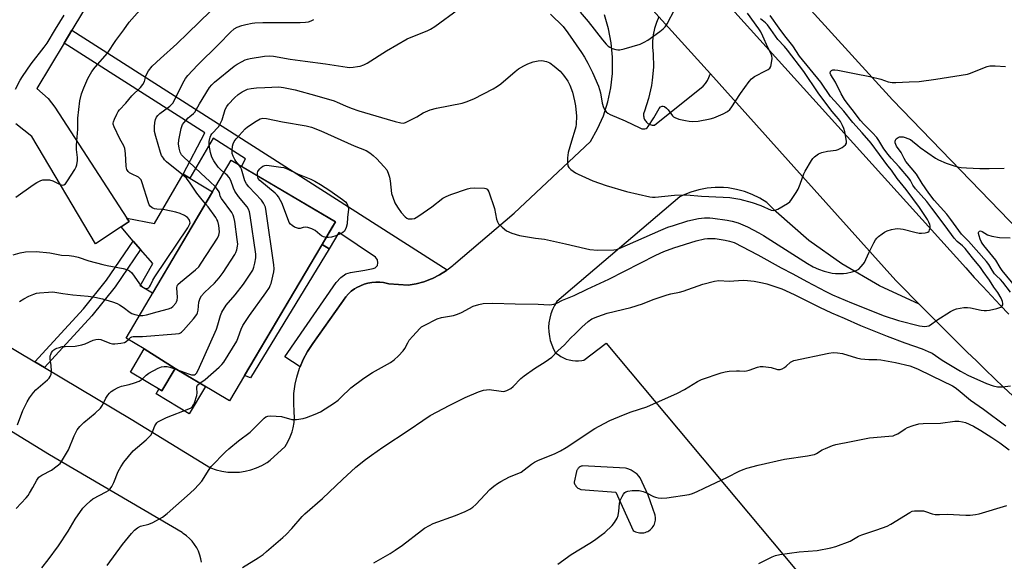
# Model space of a CAD drawing. Units: inches. Extents: x 1255770 to 1261770, y 585450 to 589450.
# Drawn here: x 1257741 to 1258128, y 588840 to 589052 of the extents above; entities that cross this region are included whole.
import ezdxf

# ---------------------------------------------------------------- set-up
doc = ezdxf.new("R2010")
doc.units = ezdxf.units.IN
doc.header["$MEASUREMENT"] = 0
for name, color, linetype in [('BLDG-Footprint', 5, 'Continuous'), ('CULTRL-Pad', 6, 'Continuous'), ('NTRL-Farm Land', 3, 'Continuous'), ('TRANS-Non Street Sidewalk', 7, 'Continuous'), ('TRANS-Parking Lot', 4, 'Continuous'), ('TRANS-Road', 130, 'Continuous'), ('Undefined', 1, 'Continuous')]:
    doc.layers.add(name, color=color, linetype=linetype)

msp = doc.modelspace()

# ---------------------------------------------------------------- linework, layer by layer
at = {"layer": 'BLDG-Footprint'}
for points, elevation in [([(1257802.31, 588915.29), (1257790.21, 588923), (1257783.07, 588927.22), (1257824.39, 588997.02), (1257865.29, 588972.81), (1257823.74, 588902.61)], 822.69), ([(1257802.31, 588915.29), (1257797.14, 588906.53), (1257784.79, 588913.84), (1257790.21, 588923)], 822.35)]:
    msp.add_lwpolyline(points, close=True, dxfattribs=dict(at, elevation=elevation))
at = {"layer": 'CULTRL-Pad'}
for points in [[(1257817.05, 588984.62), (1257793.51, 588944.85), (1257788.57, 588947.77), (1257793.53, 588956.49), (1257788.75, 588962.03), (1257785.9, 588965.34), (1257781.13, 588970.87), (1257784.34, 588972.96), (1257783.45, 588974.34), (1257794.26, 588972.17), (1257805.5, 588991.64)], [(1257814.27, 588908.21), (1257807.92, 588897.49), (1257794.86, 588905.28), (1257796.01, 588907.2), (1257797.14, 588906.53), (1257802.31, 588915.29)]]:
    msp.add_lwpolyline(points, close=True, dxfattribs=at)
at = {"layer": 'NTRL-Farm Land'}
msp.add_polyline3d([(1258187.55, 588913.86, 0), (1258084.06, 589020.73, 0), (1257978.95, 589136.33, 0), (1257928.78, 589188.4, 0), (1257900.57, 589221.69, 0), (1258091.01, 589404.05, 0), (1258047.56, 589450.25, 0), (1258760.28, 589450.17, 0)], dxfattribs=at)
at = {"layer": 'TRANS-Non Street Sidewalk'}
for points in [[(1257909.22, 588953.97), (1257908.89, 588953.72), (1257906.21, 588952.02), (1257903.38, 588950.6), (1257903.03, 588950.44), (1257900.05, 588949.34), (1257896.98, 588948.53), (1257893.85, 588948.02), (1257886.29, 588948.5), (1257885.76, 588948.65), (1257884.24, 588948.98), (1257882.69, 588949.16), (1257881.13, 588949.19), (1257879.58, 588949.06), (1257878.04, 588948.79), (1257876.54, 588948.36), (1257875.09, 588947.79), (1257873.7, 588947.08), (1257872.8, 588946.52), (1257871.55, 588945.58), (1257870.39, 588944.54), (1257869.35, 588943.38), (1257868.42, 588942.13), (1257867.62, 588940.79), (1257856.44, 588925.05), (1257854.38, 588922), (1257852.62, 588918.75), (1257851.44, 588915.95), (1257845.48, 588919.87), (1257865.61, 588949.05), (1257867.43, 588951.07), (1257869.45, 588952.46), (1257871.26, 588952.99), (1257876.91, 588953.95), (1257880.1, 588954.48), (1257880.95, 588954.8), (1257881.8, 588955.76), (1257882.02, 588956.83), (1257881.8, 588958), (1257881.06, 588958.96), (1257866.67, 588968.66), (1257862.8, 588962.31), (1257860.08, 588964), (1257863.93, 588970.51), (1257865.29, 588972.81), (1257828.45, 588994.62), (1257829.99, 588997.62), (1257817.3, 589005.71), (1257808.1, 588990.06), (1257805.5, 588991.64), (1257814.01, 589007.8), (1257758.74, 589043.03), (1257761.84, 589048.18)], [(1257751.01, 588915.68), (1257747.3, 588917.88), (1257766.4, 588938.69), (1257775.39, 588949.9), (1257785.9, 588965.34), (1257788.75, 588962.03), (1257778.79, 588947.39), (1257769.6, 588935.94)], [(1257862.8, 588962.31), (1257831.93, 588911.56), (1257829.59, 588912.49), (1257860.08, 588964)]]:
    msp.add_lwpolyline(points, close=True, dxfattribs=at)
at = {"layer": 'TRANS-Parking Lot'}
for points in [[(1257807.8, 589124.59, 0), (1257761.84, 589048.18, 0), (1257758.74, 589043.03, 0), (1257748.05, 589025.25, 0), (1257752.5, 589021.32, 0), (1257755.05, 589017.91, 0), (1257783.45, 588974.34, 0), (1257784.34, 588972.96, 0), (1257781.13, 588970.87, 0), (1257771.03, 588964.28, 0), (1257746.11, 589006.36, 0), (1257739.84, 589011.41, 0)], [(1257689.35, 588952.27, 0), (1257747.3, 588917.88, 0), (1257751.01, 588915.68, 0), (1257785.14, 588895.42, 0), (1257816.25, 588876.33, 0), (1257818.44, 588875.54, 0), (1257820.69, 588874.97, 0), (1257822.99, 588874.62, 0), (1257825.3, 588874.5, 0), (1257827.58, 588874.6, 0), (1257829.88, 588874.93, 0), (1257832.14, 588875.48, 0), (1257834.33, 588876.25, 0), (1257836.44, 588877.23, 0), (1257838.44, 588878.42, 0), (1257839.69, 588879.3, 0), (1257845.56, 588884.66, 0), (1257846.65, 588886.48, 0), (1257847.55, 588888.4, 0), (1257848.27, 588890.4, 0), (1257848.69, 588892, 0), (1257849.05, 588894.09, 0), (1257849.2, 588896.2, 0), (1257849.15, 588898.12, 0), (1257848.91, 588901.81, 0), (1257849.03, 588905.51, 0), (1257849.51, 588909.17, 0), (1257850.09, 588911.81, 0), (1257851.18, 588915.35, 0), (1257851.44, 588915.95, 0), (1257852.62, 588918.75, 0), (1257854.38, 588922, 0), (1257856.44, 588925.05, 0), (1257867.62, 588940.79, 0), (1257868.42, 588942.13, 0), (1257869.35, 588943.38, 0), (1257870.39, 588944.54, 0), (1257871.55, 588945.58, 0), (1257872.8, 588946.52, 0), (1257873.7, 588947.08, 0), (1257875.09, 588947.79, 0), (1257876.54, 588948.36, 0), (1257878.04, 588948.79, 0), (1257879.58, 588949.06, 0), (1257881.13, 588949.19, 0), (1257882.69, 588949.16, 0), (1257884.24, 588948.98, 0), (1257885.76, 588948.65, 0), (1257886.29, 588948.5, 0), (1257893.85, 588948.02, 0), (1257896.98, 588948.53, 0), (1257900.05, 588949.34, 0), (1257903.03, 588950.44, 0), (1257903.38, 588950.6, 0), (1257906.21, 588952.02, 0), (1257908.89, 588953.72, 0), (1257909.22, 588953.97, 0), (1257911.4, 588955.67, 0), (1257911.7, 588955.94, 0), (1257935.51, 588976.32, 0), (1257965.53, 589004.36, 0), (1257968.28, 589009.33, 0), (1257970.53, 589014.54, 0), (1257972.26, 589019.95, 0), (1257973.46, 589025.51, 0), (1257974.1, 589031.15, 0), (1257974.14, 589031.79, 0), (1257974.16, 589037.47, 0), (1257973.63, 589043.13, 0), (1257972.54, 589048.7, 0), (1257970.92, 589054.15, 0)], [(1257992.36, 589053.42, 0), (1257991.39, 589051.14, 0), (1257990.65, 589048.76, 0), (1257990.14, 589046.33, 0), (1257990.14, 589046.31, 0), (1257989.87, 589043.84, 0), (1257989.85, 589041.36, 0), (1257990.07, 589038.88, 0), (1257990.16, 589033.65, 0), (1257989.74, 589028.45, 0), (1257989.43, 589026.39, 0), (1257988.3, 589021.29, 0), (1257986.68, 589016.33, 0), (1257986.41, 589015.65, 0), (1257986.35, 589015.27, 0), (1257986.32, 589014.88, 0), (1257986.33, 589014.49, 0), (1257986.37, 589014.11, 0), (1257986.46, 589013.73, 0), (1257986.58, 589013.36, 0), (1257986.74, 589013, 0), (1257986.93, 589012.66, 0), (1257987.15, 589012.34, 0), (1257987.41, 589012.05, 0), (1257987.69, 589011.78, 0), (1257987.99, 589011.54, 0), (1257988.24, 589011.38, 0), (1257988.58, 589011.2, 0), (1257988.94, 589011.05, 0), (1257989.31, 589010.94, 0), (1257989.69, 589010.86, 0), (1257990.08, 589010.82, 0), (1257990.47, 589010.82, 0), (1257990.62, 589010.83, 0), (1258009.76, 589026.08, 0), (1258010.63, 589027.17, 0), (1258011.37, 589028.32, 0), (1258012.01, 589029.56, 0), (1258012.53, 589030.85, 0), (1258012.56, 589030.95, 0), (1258048.75, 588990.68, 0), (1258085.42, 588949.88, 0), (1258088.89, 588946.32, 0), (1258092.37, 588942.78, 0), (1258094.58, 588940.54, 0), (1258079, 588947.68, 0), (1258064.2, 588956.31, 0), (1258051.27, 588965.58, 0), (1258038.36, 588976.85, 0), (1258034.72, 588980.45, 0), (1258031.95, 588982.18, 0), (1258029.02, 588983.62, 0), (1258025.97, 588984.78, 0), (1258022.81, 588985.63, 0), (1258019.59, 588986.16, 0), (1258017.76, 588986.32, 0), (1258014.5, 588986.36, 0), (1258011.24, 588986.07, 0), (1258008.04, 588985.48, 0), (1258004.9, 588984.56, 0), (1258001.87, 588983.35, 0), (1258000.56, 588982.71, 0), (1257952.28, 588941.59, 0), (1257951.33, 588940.06, 0), (1257950.54, 588938.45, 0), (1257949.9, 588936.76, 0), (1257949.44, 588935.02, 0), (1257949.14, 588933.24, 0), (1257949.03, 588931.44, 0), (1257949.09, 588929.64, 0), (1257949.32, 588927.86, 0), (1257949.69, 588926.24, 0), (1257950.26, 588924.53, 0), (1257950.99, 588922.89, 0), (1257951.78, 588921.48, 0), (1257952.73, 588920.71, 0), (1257953.76, 588920.04, 0), (1257954.84, 588919.46, 0), (1257955.98, 588919, 0), (1257957.15, 588918.66, 0), (1257958.36, 588918.42, 0), (1257959.58, 588918.31, 0), (1257960.81, 588918.32, 0), (1257962.03, 588918.44, 0), (1257962.87, 588918.6, 0), (1257971.6, 588925.23, 0), (1258074.7, 588802.16, 0)], [(1257812.68, 588839.18, 0), (1257812.45, 588840.52, 0), (1257812.05, 588842.02, 0), (1257811.5, 588843.48, 0), (1257810.82, 588844.88, 0), (1257810, 588846.2, 0), (1257809.05, 588847.44, 0), (1257807.99, 588848.57, 0), (1257806.82, 588849.6, 0), (1257805.56, 588850.51, 0), (1257805.08, 588850.81, 0), (1257753.01, 588881.32, 0), (1257697.91, 588915.12, 0)]]:
    msp.add_polyline3d(points, dxfattribs=at)
msp.add_polyline3d([(1257960.01, 588874.77, 0), (1257959.05, 588870.69, 0), (1257959.12, 588870.35, 0), (1257959.22, 588870.02, 0), (1257959.35, 588869.7, 0), (1257959.52, 588869.4, 0), (1257959.71, 588869.11, 0), (1257959.93, 588868.85, 0), (1257960.18, 588868.6, 0), (1257960.26, 588868.53, 0), (1257960.53, 588868.32, 0), (1257960.83, 588868.14, 0), (1257961.14, 588867.99, 0), (1257961.46, 588867.87, 0), (1257961.68, 588867.81, 0), (1257975.37, 588866.77, 0), (1257982.19, 588851.68, 0), (1257982.66, 588851.39, 0), (1257983.15, 588851.15, 0), (1257983.67, 588850.95, 0), (1257984.2, 588850.81, 0), (1257984.74, 588850.72, 0), (1257985.29, 588850.69, 0), (1257985.84, 588850.71, 0), (1257986.39, 588850.78, 0), (1257986.92, 588850.9, 0), (1257987.45, 588851.08, 0), (1257987.95, 588851.31, 0), (1257988.42, 588851.58, 0), (1257988.87, 588851.9, 0), (1257989.29, 588852.27, 0), (1257989.35, 588852.33, 0), (1257989.72, 588852.74, 0), (1257990.05, 588853.18, 0), (1257990.33, 588853.66, 0), (1257990.57, 588854.15, 0), (1257990.75, 588854.67, 0), (1257990.88, 588855.21, 0), (1257990.96, 588855.75, 0), (1257990.99, 588856.3, 0), (1257990.96, 588856.85, 0), (1257990.88, 588857.4, 0), (1257990.83, 588857.63, 0), (1257988.14, 588865.53, 0), (1257985.03, 588872.3, 0), (1257984.44, 588873.05, 0), (1257983.78, 588873.73, 0), (1257983.05, 588874.35, 0), (1257982.29, 588874.88, 0), (1257981.46, 588875.35, 0), (1257980.59, 588875.73, 0), (1257979.69, 588876.02, 0), (1257979.23, 588876.14, 0), (1257962.28, 588877, 0), (1257962.01, 588876.95, 0), (1257961.76, 588876.87, 0), (1257961.51, 588876.77, 0), (1257961.28, 588876.64, 0), (1257961.06, 588876.49, 0), (1257960.85, 588876.32, 0), (1257960.66, 588876.13, 0), (1257960.63, 588876.09, 0), (1257960.47, 588875.89, 0), (1257960.32, 588875.66, 0), (1257960.2, 588875.42, 0), (1257960.11, 588875.17, 0), (1257960.04, 588874.92, 0)], close=True, dxfattribs=at)
at = {"layer": 'TRANS-Road'}
for points in [[(1257831.01, 589268.23), (1257868.78, 589225.95), (1257880.13, 589213.24), (1257931.48, 589155.76), (1258112.9, 588954.74), (1258116.21, 588951.06), (1258119.54, 588947.41), (1258122.91, 588943.78), (1258126.3, 588940.18), (1258129.71, 588936.6)], [(1258131.32, 588904.48), (1258127.73, 588907.91), (1258124.15, 588911.35), (1258120.58, 588914.8), (1258117.02, 588918.26), (1258113.46, 588921.73), (1258109.92, 588925.21), (1258106.39, 588928.71), (1258102.87, 588932.21), (1258099.36, 588935.72), (1258095.86, 588939.25), (1258094.58, 588940.54), (1258092.37, 588942.78), (1258088.89, 588946.32), (1258085.42, 588949.88), (1258048.75, 588990.68), (1258012.56, 589030.95), (1257992.36, 589053.42), (1257964.59, 589084.33), (1257853.46, 589207.99), (1257825.07, 589239.57), (1257801.39, 589265.93)]]:
    msp.add_lwpolyline(points, dxfattribs=at)
at = {"layer": 'Undefined'}
msp.add_line((1257802.2, 588915.09, 822), (1257803.33, 588914.69, 822), dxfattribs=at)
for points, elevation in [([(1257739.8, 588982.49), (1257746.59, 588987.37), (1257748.1, 588988.28), (1257749.65, 588989.08), (1257750.46, 588989.35), (1257751, 588989.42), (1257752.97, 588989.3), (1257754.34, 588988.97), (1257756.88, 588987.66), (1257757.64, 588987.35), (1257758.16, 588987.28), (1257758.65, 588987.35), (1257759.29, 588987.77), (1257760.14, 588988.91), (1257762.95, 588993.44), (1257763.47, 588994.48), (1257763.7, 588995.29), (1257763.98, 588996.97), (1257764.05, 588998.11), (1257763.67, 589001.27), (1257763.67, 589003), (1257764.15, 589009.22), (1257764.17, 589013.61), (1257764.88, 589020.43), (1257765.6, 589023.13), (1257766.48, 589025.52), (1257768.07, 589029.19), (1257769.65, 589031.94), (1257770.89, 589033.55), (1257775.73, 589039.06), (1257779.07, 589044.05), (1257782.23, 589048.22), (1257784.27, 589051.23), (1257791.82, 589059.66)], 814), ([(1257738.72, 588959.95), (1257741.43, 588960.7), (1257743.65, 588961.08), (1257747.75, 588961.2), (1257753.16, 588960.72), (1257757.7, 588959.84), (1257760.77, 588959.71), (1257762.54, 588959.43), (1257764.28, 588959.01), (1257768.5, 588957.53), (1257773.99, 588956.1), (1257775.7, 588955.7), (1257781.98, 588954.53), (1257783.41, 588954.19), (1257784.43, 588953.68), (1257785.29, 588952.88), (1257788.36, 588948.51), (1257789.34, 588947.48), (1257790.22, 588946.93), (1257790.91, 588946.73), (1257791.58, 588946.85), (1257792, 588947.06), (1257792.35, 588947.36), (1257792.72, 588947.95), (1257793.64, 588950.02), (1257794.4, 588951.29), (1257807.32, 588970.57), (1257808.08, 588972.02), (1257808.21, 588972.51), (1257808.19, 588973.05), (1257807.91, 588973.8), (1257807.17, 588974.59), (1257805.98, 588975.4), (1257804.38, 588976.2), (1257802.66, 588976.68), (1257798.27, 588977.61), (1257797.4, 588977.71), (1257795.13, 588977.78), (1257794.31, 588977.91), (1257793.31, 588978.37), (1257792.49, 588979.08), (1257792.2, 588979.55), (1257791.88, 588980.34), (1257789.47, 588988.14), (1257788.95, 588989.36), (1257788.53, 588989.92), (1257787.93, 588990.39), (1257785.18, 588991.66), (1257784.49, 588992.05), (1257783.93, 588992.58), (1257783.4, 588993.47), (1257783.24, 588993.98), (1257783.13, 588994.79), (1257782.9, 588999.67), (1257782.64, 589001.69), (1257782.21, 589002.77), (1257780.64, 589005.44), (1257778.36, 589010.11), (1257778.05, 589011.17), (1257778.04, 589011.63), (1257778.15, 589012.17), (1257778.56, 589013.25), (1257779.44, 589015.13), (1257779.98, 589016.18), (1257780.47, 589016.9), (1257782.94, 589019.42), (1257785.39, 589022.3), (1257788.75, 589025.68), (1257789.68, 589026.82), (1257790.27, 589027.95), (1257790.87, 589030.12), (1257791.19, 589030.93), (1257791.95, 589032.16), (1257793.34, 589034.02), (1257796.56, 589037.07), (1257803.08, 589042.72), (1257807.35, 589047.01), (1257816.27, 589055.62)], 816), ([(1257818.19, 588986.55), (1257816.03, 588988.73), (1257812.39, 588992.01), (1257807.74, 588996.47), (1257805.59, 588998.41), (1257804.83, 588999.23), (1257804.32, 589000.22), (1257803.95, 589001.84), (1257803.73, 589003.51), (1257803.83, 589004.92), (1257804.68, 589009.48), (1257804.92, 589010.3), (1257805.27, 589011.07), (1257805.89, 589011.93), (1257807.51, 589013.66), (1257808.15, 589014.26), (1257809.63, 589015.42), (1257810.15, 589015.95), (1257811.91, 589019.16), (1257815.91, 589025.58), (1257816.81, 589026.67), (1257817.86, 589027.66), (1257825.6, 589034.05), (1257826.78, 589034.82), (1257828.64, 589035.84), (1257829.91, 589036.45), (1257830.71, 589036.73), (1257831.87, 589036.98), (1257837.5, 589037.86), (1257839.25, 589038.03), (1257840.94, 589037.91), (1257847.53, 589036.76), (1257853.37, 589035.93), (1257861.45, 589034.97), (1257869.86, 589033.59), (1257870.91, 589033.53), (1257872.24, 589033.6), (1257873.94, 589033.81), (1257875.06, 589034.06), (1257876.46, 589034.56), (1257877.79, 589035.21), (1257885.38, 589039.96), (1257893.5, 589044.77), (1257895.64, 589045.71), (1257901.31, 589047.86), (1257902.62, 589048.5), (1257904.32, 589049.63), (1257913.62, 589056.34)], 820), ([(1257949.72, 589054.46), (1257954.68, 589049.54), (1257956.6, 589047.03), (1257961.88, 589039.41), (1257963.1, 589037.47), (1257964.4, 589035.18), (1257966.28, 589031.47), (1257968.57, 589026.11), (1257969.34, 589023.55), (1257970.08, 589019.48), (1257970.58, 589017.81), (1257971.15, 589016.81), (1257971.66, 589016.13), (1257972.27, 589015.58), (1257973.2, 589015.01), (1257979.15, 589012.5), (1257984.81, 589009.77), (1257985.63, 589009.45), (1257986.32, 589009.33), (1257986.82, 589009.38), (1257987.29, 589009.54), (1257987.72, 589009.83), (1257988.11, 589010.25), (1257990.4, 589013.74), (1257992.41, 589017.38), (1257992.95, 589017.98), (1257993.59, 589018.26), (1257994.05, 589018.25), (1257994.51, 589018.1), (1257995.38, 589017.55), (1257995.96, 589016.91), (1257997.71, 589014.54), (1257998.1, 589014.14), (1257998.55, 589013.82), (1258000.17, 589013.25), (1258002.75, 589012.6), (1258004.18, 589012.34), (1258005.35, 589012.31), (1258007.71, 589012.44), (1258012.49, 589013.27), (1258013.85, 589013.67), (1258017.53, 589015.29), (1258019.25, 589016.26), (1258020.13, 589017), (1258020.71, 589017.64), (1258024.41, 589023.25), (1258027.81, 589027.97), (1258028.72, 589029.07), (1258029.84, 589029.89), (1258034.43, 589032.3), (1258035.19, 589032.74), (1258035.84, 589033.26), (1258036.26, 589033.93), (1258036.58, 589035.28), (1258036.79, 589036.99), (1258036.69, 589038.09), (1258036.29, 589039.1), (1258035.15, 589041.35), (1258033.15, 589045.82), (1258032.35, 589047.42), (1258031.55, 589048.64), (1258027.09, 589054.83)], 820), ([(1257961.41, 589055.18), (1257964.57, 589051.56), (1257970.16, 589044.39), (1257971.63, 589042.67), (1257972.41, 589041.91), (1257973.04, 589041.42), (1257974.04, 589040.97), (1257975.38, 589040.58), (1257976.19, 589040.42), (1257977.01, 589040.4), (1257978.72, 589040.79), (1257984.96, 589042.68), (1257986.54, 589043.39), (1257988.05, 589044.23), (1257992.68, 589047.61), (1257993.99, 589048.67), (1257994.79, 589049.45), (1257995.58, 589050.67), (1257998.64, 589056.4)], 818), ([(1257739.61, 589024.93), (1257741.5, 589028.47), (1257742.4, 589029.94), (1257745.82, 589034.92), (1257750.92, 589041.42), (1257752.09, 589043.02), (1257755.37, 589048.55), (1257758.75, 589054.02)], 812), ([(1257814.29, 588979.96), (1257812.4, 588982.1), (1257810.84, 588984.09), (1257808.28, 588988.07), (1257806.77, 588990.02), (1257805.04, 588991.65), (1257798.93, 588996.48), (1257798.21, 588997.21), (1257797.73, 588997.83), (1257797.06, 588998.97), (1257796.64, 589000.04), (1257794.74, 589006.43), (1257794.3, 589008.4), (1257794.23, 589010.12), (1257794.39, 589011.87), (1257794.63, 589013), (1257795.07, 589014), (1257795.55, 589014.63), (1257796.3, 589015.4), (1257800.25, 589018.24), (1257800.98, 589018.89), (1257801.44, 589019.45), (1257802.29, 589020.9), (1257805.36, 589027.38), (1257806.47, 589029.13), (1257807.35, 589030.33), (1257811.11, 589034.35), (1257819.51, 589042.61), (1257824.08, 589047.4), (1257825.53, 589048.64), (1257826.69, 589049.28), (1257828.51, 589049.92), (1257830.1, 589050.36), (1257832.55, 589050.86), (1257833.67, 589051), (1257836.82, 589051.14), (1257851.49, 589051.1), (1257853.55, 589051.28), (1257854.71, 589051.46), (1257855.81, 589051.82), (1257856.84, 589052.31)], 818), ([(1257821.54, 588992.22), (1257820.12, 588993.4), (1257819.2, 588994.39), (1257817.54, 588996.78), (1257816.76, 588998.29), (1257816.22, 589000.12), (1257815.75, 589002.97), (1257815.78, 589004.43), (1257816.12, 589006.17), (1257816.33, 589006.71), (1257816.78, 589007.4), (1257819.34, 589010.15), (1257819.97, 589011.08), (1257820.79, 589012.87), (1257822.05, 589016.96), (1257822.68, 589018.14), (1257823.28, 589019.02), (1257825.66, 589021.56), (1257827.12, 589022.9), (1257828.66, 589023.95), (1257830.79, 589024.92), (1257832.15, 589025.24), (1257834.26, 589025.49), (1257837.62, 589025.68), (1257843.11, 589025.83), (1257844.93, 589025.64), (1257849.55, 589024.69), (1257858, 589022.41), (1257864.8, 589020.35), (1257865.94, 589019.92), (1257869.31, 589018.36), (1257871.48, 589017.47), (1257874.55, 589016.42), (1257885.65, 589013.23), (1257888.78, 589012.25), (1257890.98, 589011.73), (1257892.06, 589011.67), (1257892.86, 589011.89), (1257893.92, 589012.36), (1257897.31, 589014.13), (1257899.79, 589015.63), (1257902.46, 589016.81), (1257904.95, 589017.44), (1257915.09, 589019.46), (1257916.71, 589020), (1257919.61, 589021.18), (1257927.23, 589025.11), (1257928.9, 589026.08), (1257930.21, 589027.08), (1257935.84, 589031.96), (1257937.26, 589032.96), (1257939.25, 589034.18), (1257940.82, 589034.9), (1257942.97, 589035.69), (1257944.92, 589036.11), (1257946.32, 589036.19), (1257948.25, 589035.78), (1257949.54, 589035.25), (1257951.17, 589034.06), (1257953.58, 589032), (1257954.92, 589030.48), (1257956.51, 589028.07), (1257957.3, 589026.5), (1257958.36, 589023.75), (1257959.25, 589020.41), (1257959.62, 589018.42), (1257959.92, 589014.31), (1257959.8, 589011.23), (1257959.67, 589010.13), (1257959.49, 589009.3), (1257957.99, 589004.53), (1257956.76, 589000.05), (1257956.43, 588998.06), (1257956.38, 588995.99), (1257956.53, 588994.89), (1257956.92, 588994.21), (1257957.74, 588993.45), (1257959.61, 588992.09), (1257960.62, 588991.55), (1257966.33, 588989.03), (1257971.59, 588987.17), (1257979.66, 588984.8), (1257988.73, 588982.66), (1257989.77, 588982.51), (1257990.82, 588982.5), (1257998.48, 588983.35), (1258003.17, 588983.49), (1258009.05, 588982.9), (1258017.6, 588982.58), (1258020.2, 588982.37), (1258024.15, 588981.71), (1258029.03, 588980.45), (1258032.32, 588979.33), (1258036.47, 588977.5), (1258037.26, 588977.31), (1258038.03, 588977.41), (1258039.04, 588977.87), (1258042.79, 588980.06), (1258043.7, 588980.74), (1258044.46, 588981.64), (1258046.29, 588984.37), (1258047.01, 588985.64), (1258047.83, 588987.71), (1258049.26, 588991.76), (1258049.73, 588992.81), (1258052.32, 588996.99), (1258052.82, 588997.69), (1258053.4, 588998.33), (1258055.03, 588999.51), (1258056.33, 589000.09), (1258058.59, 589000.58), (1258061.92, 589001.05), (1258062.7, 589001.24), (1258064.27, 589002.08), (1258065.66, 589003.11), (1258066.01, 589003.76), (1258066.04, 589004.53), (1258065.33, 589008.18), (1258064.93, 589009.47), (1258064.39, 589010.73), (1258063.61, 589012.21), (1258062.88, 589013.31), (1258062.01, 589014.4), (1258060.34, 589016.24), (1258058.62, 589018.48), (1258054.88, 589023.56), (1258049.21, 589031.88), (1258042.86, 589040.32), (1258041.68, 589041.73), (1258038.99, 589044.46), (1258036.32, 589048.44), (1258034.96, 589050.19), (1258034.18, 589050.99), (1258032.3, 589052.62)], 822), ([(1257827.33, 588995.28), (1257826.22, 588996.64), (1257825.76, 588997.35), (1257825.12, 588998.66), (1257824.78, 588999.76), (1257824.73, 589000.9), (1257824.89, 589002.64), (1257825.08, 589003.48), (1257825.48, 589004.38), (1257826.31, 589005.51), (1257828.66, 589008.13), (1257829.86, 589009.41), (1257830.74, 589010.16), (1257834.19, 589012.38), (1257835.69, 589013.26), (1257836.22, 589013.47), (1257836.84, 589013.6), (1257838.18, 589013.5), (1257844.52, 589012.15), (1257853.87, 589010.57), (1257855.87, 589010.04), (1257859.63, 589008.62), (1257872.62, 589002.73), (1257877.41, 589000.82), (1257878.86, 588999.99), (1257880.15, 588998.93), (1257881.58, 588997.57), (1257884.36, 588994.59), (1257885.44, 588993.24), (1257886.02, 588991.98), (1257886.53, 588990.38), (1257886.79, 588988.95), (1257887.39, 588983.96), (1257887.8, 588982.55), (1257888.65, 588980.37), (1257889.63, 588978.61), (1257891.11, 588976.51), (1257892.72, 588974.83), (1257893.39, 588974.32), (1257893.88, 588974.11), (1257894.68, 588973.99), (1257895.5, 588974), (1257896.31, 588974.18), (1257897.07, 588974.53), (1257898.07, 588975.16), (1257903.1, 588978.73), (1257907.53, 588982.13), (1257908.79, 588982.83), (1257910.68, 588983.63), (1257917.14, 588985.82), (1257918.25, 588986.12), (1257920.02, 588986.19), (1257923.88, 588986.03), (1257924.41, 588985.92), (1257924.87, 588985.71), (1257925.2, 588985.34), (1257925.57, 588984.61), (1257927.76, 588978.16), (1257928.53, 588973.92), (1257928.96, 588972.86), (1257929.39, 588972.12), (1257930.77, 588970.73), (1257932.54, 588969.34), (1257934.62, 588968.45), (1257937.6, 588967.47), (1257943.85, 588966.41), (1257947.44, 588966.03), (1257948.58, 588965.84), (1257955.72, 588964.26), (1257963.45, 588962.37), (1257965.17, 588962.03), (1257968.21, 588961.76), (1257974.69, 588961.83), (1257975.74, 588962.01), (1257976.77, 588962.36), (1257993.08, 588969.6), (1257995.88, 588970.73), (1257998.03, 588971.48), (1258003.65, 588973.24), (1258007.88, 588974.18), (1258009.01, 588974.36), (1258010.2, 588974.43), (1258012.29, 588974.44), (1258013.46, 588974.36), (1258019.18, 588973.54), (1258021.1, 588973.15), (1258023.46, 588972.43), (1258027.17, 588970.85), (1258031.59, 588968.56), (1258033.37, 588967.54), (1258043.56, 588961.14), (1258050.66, 588956.49), (1258052.92, 588955.25), (1258055.04, 588954.3), (1258057.23, 588953.5), (1258060.35, 588952.75), (1258061.75, 588952.6), (1258063.16, 588952.56), (1258064.87, 588952.57), (1258065.99, 588952.68), (1258068.22, 588953.21), (1258069.84, 588953.73), (1258070.8, 588954.3), (1258071.83, 588955.31), (1258072.57, 588956.2), (1258073.02, 588956.96), (1258074.75, 588960.71), (1258076.69, 588964.6), (1258077.41, 588965.84), (1258077.96, 588966.5), (1258078.61, 588967.09), (1258079.97, 588968.2), (1258080.92, 588968.87), (1258081.97, 588969.34), (1258083.66, 588969.84), (1258085.08, 588970.17), (1258086.23, 588970.27), (1258088.27, 588970.03), (1258092.86, 588968.84), (1258094.61, 588968.46), (1258095.48, 588968.39), (1258096.89, 588968.52), (1258097.91, 588968.8), (1258098.45, 588969.24), (1258098.66, 588969.67), (1258098.83, 588970.44), (1258098.87, 588971.25), (1258098.78, 588971.77), (1258098.38, 588972.77), (1258097.8, 588973.79), (1258094.72, 588978.48), (1258089.4, 588985.54), (1258085.96, 588989.92), (1258083.62, 588993.1), (1258082.21, 588994.85), (1258075.65, 589003.72), (1258072.21, 589007.86), (1258068.54, 589011.89), (1258065, 589016.27), (1258061.25, 589020.32), (1258059.77, 589022.1), (1258055.9, 589027.73), (1258047.51, 589037.97), (1258044.93, 589042), (1258041.79, 589045.9), (1258039.62, 589048.97), (1258035.99, 589053.86)], 824), ([(1257775.63, 588837.93), (1257781.73, 588846.14), (1257785.23, 588850.48), (1257786.4, 588851.78), (1257787.53, 588852.64), (1257788.77, 588853.32), (1257791.97, 588854.1), (1257793.55, 588854.74), (1257797.35, 588856.85), (1257799.23, 588858.28), (1257808.26, 588866.26), (1257810.12, 588868.07), (1257812.81, 588871.09), (1257815.7, 588875.66), (1257816.56, 588876.83), (1257822.13, 588882.55), (1257823.4, 588883.72), (1257827.21, 588886.84), (1257831.78, 588890.28), (1257837.28, 588895.8), (1257837.96, 588896.3), (1257838.75, 588896.56), (1257839.91, 588896.64), (1257842.01, 588896.6), (1257844.07, 588896.4), (1257848.12, 588895.24), (1257848.95, 588895.19), (1257850.07, 588895.29), (1257852.59, 588895.69), (1257853.95, 588896.06), (1257857.39, 588897.32), (1257859.45, 588898.32), (1257864.91, 588901.83), (1257866.35, 588902.84), (1257867.46, 588903.82), (1257871.36, 588907.62), (1257876.49, 588911.54), (1257879.91, 588913.69), (1257886.97, 588917.69), (1257888.38, 588918.62), (1257890.1, 588920.25), (1257891.94, 588922.17), (1257892.59, 588923.11), (1257893.73, 588925.37), (1257894.32, 588926.35), (1257895.65, 588927.94), (1257898.45, 588931.02), (1257899.13, 588931.57), (1257900.12, 588932.16), (1257905.32, 588934.77), (1257906.99, 588935.27), (1257911.61, 588936.15), (1257913.27, 588936.61), (1257914.85, 588937.28), (1257919.45, 588939.74), (1257921.62, 588940.47), (1257923.3, 588940.83), (1257927.09, 588940.94), (1257935.9, 588940.61), (1257944.97, 588940.59), (1257949.38, 588940.33), (1257950.27, 588940.35), (1257951.12, 588940.5), (1257952.19, 588940.95), (1257954.49, 588942.14), (1257959.07, 588944), (1257964.23, 588946.49), (1257972.65, 588950.3), (1257991.14, 588959.72), (1257994.32, 588961.2), (1257998.19, 588962.62), (1258006.91, 588965.37), (1258010.25, 588966.13), (1258011.37, 588966.3), (1258012.49, 588966.36), (1258014.46, 588966.31), (1258018.41, 588965.69), (1258020.07, 588965.32), (1258021.96, 588964.7), (1258031.16, 588959.91), (1258040.41, 588954.77), (1258044.88, 588952.44), (1258050.44, 588949.38), (1258057.9, 588945.45), (1258060.53, 588944.18), (1258067.97, 588941.04), (1258080.82, 588935.92), (1258086.42, 588934.06), (1258094.63, 588932.08), (1258095.77, 588931.85), (1258096.64, 588931.78), (1258097.51, 588931.85), (1258098.33, 588932.07), (1258099, 588932.46), (1258101.46, 588934.25), (1258106.89, 588937.65), (1258108.17, 588938.32), (1258109.27, 588938.64), (1258112.12, 588939.19), (1258113.55, 588939.28), (1258114.69, 588939.11), (1258118.95, 588938.17), (1258120.11, 588938.03), (1258120.99, 588938.01), (1258122.16, 588938.18), (1258125.08, 588938.84), (1258126.2, 588939.17), (1258126.69, 588939.4), (1258127.18, 588939.9), (1258127.37, 588940.3), (1258127.44, 588940.74), (1258127.29, 588941.54), (1258126.71, 588942.9), (1258125.49, 588945.06), (1258123.83, 588947.23), (1258122.15, 588949.91), (1258119.74, 588953.34), (1258118.58, 588954.87), (1258115.43, 588958.67), (1258112.55, 588962.43), (1258111.6, 588963.39), (1258109.47, 588965.14), (1258108.26, 588966.44), (1258104.73, 588971.36), (1258099.57, 588978.3), (1258097.52, 588980.84), (1258093.1, 588985.85), (1258092.12, 588987.33), (1258091.17, 588989.08), (1258090.47, 588990.05), (1258086.7, 588994.52), (1258083.53, 588997.86), (1258082.33, 588999.28), (1258080.66, 589001.6), (1258078.67, 589004.86), (1258077.92, 589005.95), (1258076.24, 589007.84), (1258072.76, 589011.25), (1258071.45, 589012.64), (1258068.27, 589016.98), (1258066.21, 589019.44), (1258065.25, 589020.89), (1258063.94, 589023.17), (1258061.65, 589027.68), (1258059.83, 589030.58), (1258059.59, 589031.25), (1258059.69, 589031.88), (1258060.11, 589032.35), (1258060.58, 589032.51), (1258061.41, 589032.56), (1258062.56, 589032.43), (1258069.18, 589031.08), (1258075.23, 589029.97), (1258079.5, 589028.86), (1258082.4, 589027.9), (1258083.97, 589027.62), (1258085.37, 589027.58), (1258090.68, 589027.86), (1258094.52, 589027.96), (1258101.1, 589028.86), (1258113.48, 589030.84), (1258114.33, 589031.06), (1258115.41, 589031.46), (1258120.21, 589033.5), (1258121.26, 589033.86), (1258122.32, 589034.1), (1258124.38, 589034.14), (1258128.51, 589033.91)], 826), ([(1258130.42, 588945.26), (1258127.38, 588949.23), (1258126.48, 588950.24), (1258124.92, 588951.62), (1258124.17, 588952.43), (1258123.16, 588953.88), (1258121.86, 588956.16), (1258121.04, 588957.27), (1258113.86, 588965.22), (1258111.21, 588967.96), (1258107.05, 588973.76), (1258105.44, 588975.89), (1258100.5, 588981.44), (1258098.34, 588984.14), (1258095.76, 588987.87), (1258093.51, 588991.58), (1258089.36, 588996.59), (1258088.67, 588997.73), (1258087.48, 589000.16), (1258085.62, 589002.64), (1258085.14, 589003.85), (1258085.11, 589004.55), (1258085.29, 589005), (1258085.58, 589005.4), (1258086.36, 589006.05), (1258086.84, 589006.23), (1258087.38, 589006.29), (1258088.23, 589006.23), (1258089.06, 589006.04), (1258090.14, 589005.64), (1258091.14, 589005.14), (1258091.97, 589004.56), (1258094.01, 589002.8), (1258094.95, 589002.09), (1258100.94, 588997.89), (1258102.2, 588997.15), (1258105.11, 588995.97), (1258107.89, 588995.02), (1258109.6, 588994.51), (1258111.04, 588994.26), (1258113.08, 588994.05), (1258118.31, 588993.78), (1258122.01, 588993.76), (1258127.99, 588993.95)], 828), ([(1257803.33, 588914.69), (1257807.61, 588913.16), (1257808.74, 588912.83), (1257809.29, 588912.76), (1257809.94, 588912.85), (1257810.31, 588913.04), (1257810.68, 588913.41), (1257811.37, 588914.67), (1257818.58, 588930.78), (1257819.15, 588932.39), (1257820.13, 588936.14), (1257820.68, 588937.45), (1257822.4, 588940.16), (1257825.89, 588944.14), (1257829.15, 588948.39), (1257830.48, 588950.3), (1257832.81, 588953.94), (1257833.22, 588955.01), (1257833.68, 588956.7), (1257834.08, 588958.69), (1257834.04, 588960.15), (1257831.88, 588975.41), (1257831.58, 588976.85), (1257831.17, 588977.83), (1257830.61, 588978.77), (1257827.26, 588982.86), (1257825.85, 588984.91), (1257825.24, 588986.13), (1257824.2, 588989.12), (1257823.58, 588990.3), (1257822.81, 588991.17), (1257821.54, 588992.22)], 822), ([(1257812.11, 588909.49), (1257814.09, 588911), (1257819.69, 588915.81), (1257820.74, 588916.84), (1257821.43, 588917.78), (1257826.53, 588926.05), (1257827.12, 588927.39), (1257828.23, 588930.72), (1257828.94, 588932.13), (1257831.56, 588936.09), (1257837.98, 588944.99), (1257839.38, 588947.11), (1257839.74, 588947.88), (1257840.01, 588948.71), (1257841.15, 588953.29), (1257841.27, 588954.45), (1257841.14, 588955.92), (1257838.15, 588976.93), (1257837.8, 588978.68), (1257837.09, 588980.23), (1257836.29, 588981.4), (1257831.26, 588986.63), (1257830.33, 588987.75), (1257829.74, 588989.02), (1257828.38, 588993.57), (1257828, 588994.3), (1257827.33, 588995.28)], 824), ([(1257834.75, 588990.89), (1257834.74, 588992.11), (1257834.84, 588992.62), (1257835.05, 588993.09), (1257835.56, 588993.69), (1257836.18, 588994.23), (1257836.84, 588994.7), (1257837.55, 588995.03), (1257838.37, 588995.11), (1257839.23, 588995.05), (1257843.87, 588994.39), (1257845.01, 588994.15), (1257846.61, 588993.54), (1257850.45, 588991.74), (1257855.7, 588989.67), (1257857.21, 588988.86), (1257859.42, 588987.54), (1257863.15, 588985.14), (1257868.04, 588981.69), (1257869.2, 588980.78), (1257869.75, 588980.13), (1257870.1, 588979.4), (1257870.34, 588978.62), (1257870.4, 588977.78), (1257870.08, 588974.57), (1257869.94, 588972.04), (1257869.56, 588970.68), (1257869.12, 588969.67), (1257868.81, 588969.23), (1257868.15, 588968.7), (1257867.11, 588968.14), (1257865.47, 588967.39), (1257863.75, 588966.91), (1257862.58, 588966.73), (1257861.69, 588966.72)], 826), ([(1257861.69, 588966.72), (1257860.63, 588966.97), (1257859.88, 588967.33), (1257859.21, 588967.83), (1257857.33, 588969.51), (1257856.1, 588970.14), (1257854.51, 588970.65), (1257853.45, 588970.81), (1257852.69, 588970.69), (1257851.48, 588970.28), (1257850.75, 588970.23), (1257850.01, 588970.46), (1257849.27, 588970.82), (1257848.32, 588971.39), (1257847.69, 588971.9), (1257847.19, 588972.56), (1257846.83, 588973.34), (1257844.29, 588980.28), (1257843.78, 588981.28), (1257842.91, 588982.7), (1257842.41, 588983.36), (1257841.69, 588984.09), (1257835.57, 588989.15), (1257834.98, 588989.94), (1257834.75, 588990.89)], 826), ([(1257784.02, 588926.67), (1257784.85, 588927.48), (1257785.32, 588927.69), (1257785.84, 588927.81), (1257786.84, 588927.89), (1257789.52, 588927.82), (1257802.46, 588928.85), (1257803.89, 588929.06), (1257804.4, 588929.25), (1257804.86, 588929.55), (1257805.68, 588930.36), (1257809.55, 588934.83), (1257810.81, 588936.44), (1257811.13, 588937.17), (1257811.38, 588938.19), (1257811.7, 588941.31), (1257811.87, 588942.14), (1257812.17, 588942.9), (1257812.71, 588943.85), (1257813.88, 588945.14), (1257817.79, 588948.76), (1257819.66, 588950.91), (1257821.23, 588952.99), (1257825.8, 588960.02), (1257826.21, 588960.81), (1257826.58, 588961.87), (1257826.88, 588963.25), (1257826.94, 588964.1), (1257826.76, 588965.87), (1257825.75, 588972.97), (1257825.43, 588974.73), (1257825.14, 588975.55), (1257824.57, 588976.57), (1257820.61, 588982), (1257820.09, 588983.01), (1257819.73, 588984.33), (1257819.42, 588985.05), (1257818.92, 588985.75), (1257818.19, 588986.55)], 820), ([(1257788.34, 588936.13), (1257789.67, 588936.06), (1257791.1, 588936.31), (1257795.3, 588937.52), (1257799.75, 588938.67), (1257800.78, 588939.1), (1257801.45, 588939.64), (1257802.61, 588940.98), (1257802.92, 588941.46), (1257803.16, 588942.13), (1257803.25, 588943.19), (1257803.05, 588946.97), (1257803.18, 588947.77), (1257803.44, 588948.25), (1257804.43, 588949.24), (1257810.39, 588953.98), (1257811.6, 588955.2), (1257812.63, 588956.61), (1257818.93, 588966.39), (1257819.56, 588967.67), (1257819.77, 588968.92), (1257819.49, 588971.49), (1257819.11, 588973.16), (1257818.79, 588973.85), (1257818.32, 588974.59), (1257815.28, 588978.73), (1257814.29, 588979.96)], 818), ([(1258135.63, 588943.44), (1258127.21, 588953.79), (1258126.37, 588955), (1258124.65, 588957.81), (1258119.96, 588963.56), (1258119.26, 588964.52), (1258118.88, 588965.17), (1258118.51, 588966.05), (1258118.06, 588967.32), (1258117.85, 588968.27), (1258117.86, 588968.67), (1258117.99, 588969), (1258118.27, 588969.23), (1258118.64, 588969.27), (1258119.29, 588969.03), (1258121.43, 588967.78), (1258123.03, 588967.28), (1258126.09, 588966.77), (1258130.33, 588966.62)], 830), ([(1257828.81, 588837.09), (1257834.98, 588840.94), (1257836.89, 588842.27), (1257838.26, 588843.36), (1257844.65, 588848.92), (1257845.95, 588850.11), (1257848.16, 588852.44), (1257852.19, 588857.09), (1257853.31, 588858.24), (1257860.21, 588864.18), (1257868.13, 588871.72), (1257873.27, 588876.5), (1257877.06, 588879.55), (1257879.42, 588881.26), (1257883.97, 588884.43), (1257894.24, 588891.19), (1257899.57, 588894.86), (1257902.56, 588896.76), (1257910.25, 588900.9), (1257916.27, 588903.84), (1257921.54, 588906.16), (1257922.61, 588906.56), (1257923.44, 588906.78), (1257924.58, 588906.95), (1257925.73, 588906.99), (1257930.36, 588906.33), (1257931.5, 588906.29), (1257932.63, 588906.58), (1257934.13, 588907.36), (1257935.16, 588908.17), (1257938.16, 588911.32), (1257939.48, 588912.44), (1257943.43, 588915.3), (1257947.7, 588917.87), (1257950.28, 588919.75), (1257952.6, 588922.18), (1257955.28, 588924.51), (1257957.68, 588927.21), (1257959.52, 588929.04), (1257962.03, 588931.44), (1257964.61, 588933.77), (1257966.05, 588934.73), (1257968.33, 588935.73), (1257972.06, 588936.94), (1257981.37, 588939.2), (1257985.86, 588940.66), (1257990.1, 588942.37), (1257995.61, 588944.24), (1257997.02, 588944.64), (1258000.48, 588945.28), (1258001.88, 588945.61), (1258009.59, 588948.44), (1258014.13, 588949.56), (1258015.85, 588949.84), (1258019.98, 588949.61), (1258025.42, 588949.98), (1258027.17, 588949.86), (1258029.8, 588949.54), (1258032.98, 588948.94), (1258034.69, 588948.54), (1258040.66, 588946.52), (1258045.44, 588944.36), (1258055.38, 588939.39), (1258060.11, 588937.12), (1258065.11, 588935.01), (1258071.53, 588932.15), (1258082.03, 588927.98), (1258088.88, 588925.35), (1258095.67, 588922.96), (1258098.08, 588922.01), (1258099.59, 588921.23), (1258103.52, 588918.61), (1258110.82, 588914.22), (1258113.65, 588912.6), (1258121.02, 588909.4), (1258123.67, 588908.44), (1258125.29, 588908.04), (1258127.26, 588908.11), (1258130.36, 588908.5)], 828), ([(1257741.24, 588941.52), (1257742.93, 588942.57), (1257744.92, 588943.69), (1257746.84, 588944.46), (1257747.97, 588944.81), (1257749.12, 588945.01), (1257752.61, 588945.31), (1257754.35, 588945.33), (1257758.19, 588944.71), (1257762.18, 588944.2), (1257768.25, 588943.73), (1257770.76, 588943.28), (1257773.84, 588942.59), (1257777.75, 588941.48), (1257779.55, 588940.8), (1257780.54, 588940.28), (1257781.99, 588939.37), (1257784.68, 588937.31), (1257785.36, 588936.88), (1257786.59, 588936.44), (1257788.34, 588936.13)], 818), ([(1257740.4, 588893.09), (1257742.58, 588898.8), (1257744.3, 588902.22), (1257745.2, 588903.73), (1257746.78, 588905.82), (1257747.71, 588906.9), (1257752.23, 588910.87), (1257752.85, 588911.48), (1257753.31, 588912.12), (1257753.68, 588913.04), (1257753.78, 588914.17), (1257753.64, 588916.5), (1257753.31, 588919.11), (1257753.33, 588920.24), (1257753.48, 588920.76), (1257753.84, 588921.5), (1257754.3, 588922.18), (1257754.68, 588922.57), (1257755.12, 588922.86), (1257755.87, 588923.21), (1257756.93, 588923.58), (1257758.01, 588923.86), (1257759.19, 588923.97), (1257763.03, 588924.09), (1257765.67, 588924.55), (1257767.03, 588925.02), (1257770.12, 588926.43), (1257771.21, 588926.71), (1257772.35, 588926.78), (1257773.19, 588926.69), (1257776.74, 588925.27), (1257777.82, 588925.01), (1257778.66, 588924.96), (1257781.04, 588925.19), (1257782.48, 588925.49), (1257783.18, 588925.83), (1257784.02, 588926.67)], 820), ([(1257880.36, 588839), (1257886.74, 588842.63), (1257888.71, 588843.91), (1257891.58, 588845.93), (1257899.08, 588851.71), (1257900.28, 588852.56), (1257902.23, 588853.68), (1257903.75, 588854.42), (1257912.48, 588857.61), (1257916.31, 588859.17), (1257918.07, 588860.07), (1257919.25, 588860.82), (1257920.49, 588861.86), (1257925.99, 588867.78), (1257927.56, 588869.12), (1257928.99, 588870.17), (1257930.26, 588870.92), (1257933.68, 588872.72), (1257937.27, 588874.12), (1257938.28, 588874.62), (1257939.47, 588875.47), (1257942.24, 588877.76), (1257943.42, 588878.54), (1257944.76, 588879.15), (1257951.62, 588881.95), (1257953.69, 588882.99), (1257955.87, 588884.26), (1257967.18, 588891.66), (1257968.94, 588892.68), (1257973.12, 588894.8), (1257978.5, 588897.09), (1257981.41, 588898.21), (1257987.62, 588900.18), (1257999.66, 588905.54), (1258002.38, 588906.99), (1258007.48, 588910.13), (1258009.09, 588910.9), (1258016.73, 588913.56), (1258018.3, 588913.99), (1258019.94, 588914.22), (1258022.86, 588914.41), (1258024.03, 588914.42), (1258025.99, 588914.27), (1258026.73, 588914.33), (1258027.82, 588914.62), (1258031.05, 588915.81), (1258032.14, 588916.08), (1258033.3, 588916.09), (1258035.35, 588915.86), (1258036.49, 588915.63), (1258038.87, 588914.94), (1258039.39, 588914.86), (1258039.92, 588914.89), (1258040.7, 588915.13), (1258041.7, 588915.65), (1258042.36, 588916.18), (1258044.02, 588917.75), (1258045.27, 588918.36), (1258059.05, 588921.28), (1258060.79, 588921.56), (1258062.5, 588921.47), (1258064.49, 588921.13), (1258069.99, 588919.45), (1258071.66, 588919.09), (1258074.8, 588918.76), (1258077.93, 588918.8), (1258079.54, 588918.72), (1258085.27, 588917.66), (1258090.85, 588916.31), (1258093.95, 588915.2), (1258099.53, 588912.39), (1258107.61, 588908.52), (1258108.72, 588907.81), (1258109.87, 588906.94), (1258114.67, 588902.87), (1258119.85, 588899.26), (1258128.55, 588892.74)], 830), ([(1257789.35, 588911.14), (1257791, 588912.72), (1257792.05, 588913.47), (1257795.7, 588915.38), (1257797.05, 588915.94), (1257798.11, 588916.11), (1257799.19, 588916.03), (1257800.32, 588915.74), (1257802.2, 588915.09)], 822), ([(1257739.95, 588860.28), (1257743.89, 588864.53), (1257744.59, 588865.43), (1257745.21, 588866.38), (1257746.51, 588868.57), (1257748.06, 588871.44), (1257748.89, 588872.58), (1257749.95, 588873.35), (1257753.76, 588875.33), (1257756.09, 588877.01), (1257757.15, 588877.96), (1257758.13, 588879.37), (1257760.45, 588883.39), (1257762.66, 588888.83), (1257763.32, 588890.16), (1257763.92, 588891.17), (1257764.95, 588892.48), (1257766.47, 588894.11), (1257770.95, 588897.7), (1257773.07, 588899.67), (1257773.86, 588900.81), (1257775.16, 588903.59), (1257775.91, 588904.77), (1257776.6, 588905.64), (1257777.26, 588906.2), (1257778.23, 588906.86), (1257780, 588907.84), (1257781.29, 588908.28), (1257784.36, 588908.96), (1257786.36, 588909.58), (1257788.28, 588910.35), (1257789.35, 588911.14)], 822), ([(1257750.03, 588837.05), (1257752.55, 588840.09), (1257756.49, 588845.59), (1257760.3, 588851.43), (1257763.07, 588856.14), (1257766.05, 588860.39), (1257767.23, 588861.64), (1257769.18, 588863.35), (1257770.09, 588864.04), (1257775.21, 588866.79), (1257776.16, 588867.41), (1257776.8, 588867.96), (1257777.48, 588868.91), (1257778.31, 588870.49), (1257780.03, 588874.86), (1257781.04, 588876.68), (1257782.15, 588878.44), (1257783.99, 588880.73), (1257785.93, 588882.94), (1257790.93, 588887.27), (1257792.75, 588889.08), (1257793.36, 588890.04), (1257794.44, 588892.81), (1257795.17, 588893.93), (1257795.57, 588894.3), (1257796.3, 588894.77), (1257798.99, 588896.07), (1257807.77, 588899.38), (1257808.7, 588899.88), (1257809.2, 588900.33), (1257809.63, 588901), (1257809.98, 588901.82), (1257810.89, 588904.67), (1257811.02, 588905.78), (1257810.83, 588907.6), (1257810.87, 588908.07), (1257811.2, 588908.68), (1257812.11, 588909.49)], 824), ([(1257952.7, 588838.44), (1257957.9, 588842.19), (1257965.22, 588846.68), (1257967.03, 588847.88), (1257969.69, 588849.77), (1257971.05, 588850.87), (1257973.99, 588853.63), (1257974.88, 588854.77), (1257975.92, 588856.55), (1257976.36, 588857.61), (1257976.66, 588859.27), (1257976.92, 588862.3), (1257977.19, 588863.38), (1257977.9, 588864.96), (1257978.44, 588865.95), (1257978.93, 588866.59), (1257979.35, 588866.88), (1257980.14, 588867.11), (1257981.9, 588867.33), (1257983.38, 588867.41), (1257984.53, 588867.32), (1257986.17, 588866.92), (1257987.5, 588866.48), (1257990.23, 588865.07), (1257991.03, 588864.75), (1257992.1, 588864.5), (1257993.47, 588864.35), (1257995.49, 588864.51), (1258004.18, 588865.82), (1258005.55, 588866.22), (1258007.4, 588866.94), (1258010.17, 588868.31), (1258019.32, 588872.57), (1258023.82, 588875), (1258025.46, 588875.67), (1258026.85, 588876.09), (1258031.31, 588877.25), (1258041.64, 588879.66), (1258050.7, 588880.93), (1258052.61, 588881.31), (1258053.39, 588881.54), (1258054.17, 588881.88), (1258056.52, 588883.28), (1258057.81, 588883.91), (1258060.46, 588885.03), (1258061.84, 588885.46), (1258067.91, 588886.55), (1258074.99, 588888.05), (1258082.66, 588888.64), (1258084.4, 588888.89), (1258085.14, 588889.16), (1258086.11, 588889.65), (1258089.01, 588891.57), (1258090.02, 588892.12), (1258092.19, 588892.9), (1258094.41, 588893.54), (1258096.17, 588893.71), (1258102.93, 588893.83), (1258108.5, 588894.59), (1258110.17, 588894.6), (1258111.61, 588894.33), (1258112.74, 588894.02), (1258115.86, 588892.6), (1258118.76, 588890.91), (1258123.07, 588888.15), (1258126.23, 588886.03), (1258129.85, 588883.35)], 832), ([(1258031.56, 588838.75), (1258036.77, 588841.38), (1258038.12, 588841.89), (1258039.85, 588842.21), (1258047.45, 588843.25), (1258054.45, 588843.74), (1258059.88, 588844.83), (1258061.87, 588845.33), (1258067.42, 588847.46), (1258070.78, 588849.38), (1258072.09, 588850.02), (1258077.89, 588851.92), (1258081.92, 588853.36), (1258083.45, 588854.19), (1258090.86, 588858.75), (1258091.86, 588859.22), (1258092.69, 588859.4), (1258094.75, 588859.44), (1258096.22, 588859.32), (1258097.03, 588859.12), (1258099.64, 588858.14), (1258100.78, 588857.94), (1258102.56, 588857.9), (1258105.59, 588858.09), (1258112.84, 588857.62), (1258114.58, 588857.66), (1258116.65, 588857.93), (1258118.08, 588858.22), (1258128.97, 588861.51)], 834)]:
    msp.add_lwpolyline(points, dxfattribs=dict(at, elevation=elevation))

doc.saveas('drawing.dxf')
